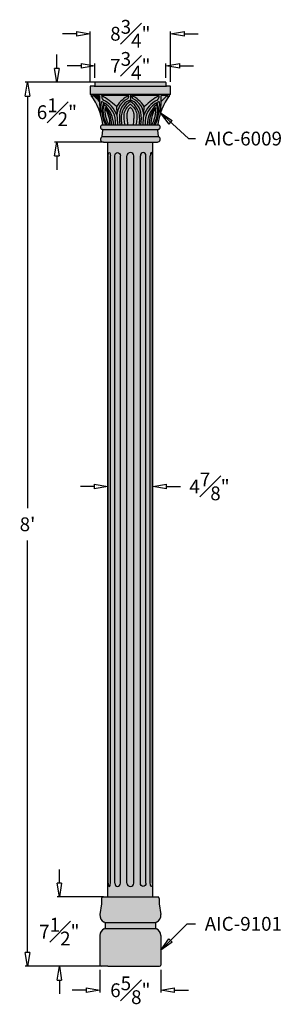
# Model space of a CAD drawing. Units: inches. Extents: x -12 to 141, y -4 to 103.
# Drawn here: x 112 to 141, y -4 to 103 of the extents above; entities that cross this region are included whole.
import ezdxf

# ---------------------------------------------------------------- set-up
doc = ezdxf.new("R2010")
doc.units = ezdxf.units.IN
doc.header["$MEASUREMENT"] = 0
doc.layers.add('_Main Draw', color=7, linetype='Continuous')
doc.layers.add('Dims-CallOuts', color=7, linetype='Continuous', lineweight=9)
doc.layers.add('Thick Drawing', color=253, linetype='Continuous', lineweight=30)
doc.styles.get("Standard").update_dxf_attribs({"font": 'arial.ttf', "height": 1.5})
doc.dimstyles.new('Bruce1', dxfattribs={"dimtxt": 1, "dimasz": 1.5, "dimexe": 0.25, "dimexo": 0.5, "dimgap": 1, "dimtad": 0, "dimtih": 1, "dimtoh": 1, "dimdec": 4, "dimzin": 0, "dimdsep": 46, "dimlunit": 4, "dimtxsty": 'Standard', "dimblk": 'CLOSEDBLANK', "dimcen": 0.09, "dimadec": 0, "dimazin": 0, "dimtfac": 1, "dimtdec": 4, "dimtofl": 0, "dimtmove": 0, "dimatfit": 3, "dimldrblk": 'CLOSEDBLANK', "dimfxl": 1, "dimfrac": 1, "dimtolj": 1, "dimtzin": 0, "dimarcsym": 0})

# ---------------------------------------------------------------- blocks, each defined once
blk = doc.blocks.new('_ClosedBlank')
at = {"color": 0, "linetype": 'ByBlock', "lineweight": -2}
for p, q in [((-1, 0.1666666666666667), (0, 0)), ((-1, 0.1666666666666667), (-1, -0.1666666666666667)), ((0, 0), (-1, -0.1666666666666667))]:
    blk.add_line(p, q, dxfattribs=at)
blk = doc.blocks.new('*D10')
at = {"layer": 'Dims-CallOuts', "color": 0, "lineweight": -2}
for p, q in [((119.3483829685659, 96), (112.4562331480861, 96)), ((112.706233148086, 94.5), (112.706233148086, 49.76585948158254)), ((112.706233148086, 1.500000000000002), (112.706233148086, 46.23414051841746)), ((120.0809357391672, 1.416374613080751e-16), (112.456233148086, 2.301524497767757e-15))]:
    blk.add_line(p, q, dxfattribs=at)
at = {"layer": 'Dims-CallOuts', "color": 0, "lineweight": -2, "xscale": 1.5, "yscale": 1.5, "zscale": 1.5}
for p, rotation in [((112.7062331480861, 96), 90), ((112.706233148086, 2.23070576711372e-15), 270)]:
    blk.add_blockref('_ClosedBlank', p, dxfattribs=dict(at, rotation=rotation))
at = {"layer": 'Dims-CallOuts', "color": 0, "insert": (112.706233148086, 48.00000000000002), "char_height": 1.5, "attachment_point": 5}
blk.add_mtext("\\A1;8'", dxfattribs=at)
blk = doc.blocks.new('*D11')
at = {"layer": 'Dims-CallOuts', "color": 0, "lineweight": -2}
for p, q in [((119.9559357391666, 52.10674285526085), (118.4559357391666, 52.10674285526085)), ((121.4559357391666, 49.01270282287649), (121.4559357391666, 52.35674285526085)), ((126.330935739168, 49.01270282287649), (126.330935739168, 52.35674285526085)), ((127.830935739168, 52.10674285526085), (129.330935739168, 52.10674285526085))]:
    blk.add_line(p, q, dxfattribs=at)
at = {"layer": 'Dims-CallOuts', "color": 0, "lineweight": -2, "xscale": 1.5, "yscale": 1.5, "zscale": 1.5}
blk.add_blockref('_ClosedBlank', (121.4559357391666, 52.10674285526085), dxfattribs=at)
at = {"layer": 'Dims-CallOuts', "color": 0, "lineweight": -2, "xscale": 1.5, "yscale": 1.5, "zscale": 1.5, "rotation": 180}
blk.add_blockref('_ClosedBlank', (126.330935739168, 52.10674285526085), dxfattribs=at)
at = {"layer": 'Dims-CallOuts', "color": 0, "insert": (132.5030025877355, 52.10674285526085), "char_height": 1.5, "attachment_point": 5}
blk.add_mtext('\\A1;4{\\H1.000000x;\\S7#8;}"', dxfattribs=at)
blk = doc.blocks.new('6009-Capital')
at = {"layer": 'Thick Drawing'}
for points in [[(3.935, -0.4375, -0.4142135623731089), (3.875, -0.3774999999999977), (3.875, -0.00999999999999801, 0.4142135623730369), (3.865, 0), (-3.865, 0, 0.4142135623730369), (-3.875, -0.00999999999999801), (-3.875, -0.3774999999999977, -0.4142135623731089), (-3.935, -0.4375)], [(-3.935, -0.4375), (-4.365, -0.4375, 0.4142135623730366), (-4.375, -0.447499999999998), (-4.375, -1.302500000000002, 0.4142135623730366), (-4.365, -1.3125), (4.365, -1.3125, 0.4142135623730366), (4.375, -1.302500000000002), (4.375, -0.447499999999998, 0.4142135623730366), (4.365, -0.4375), (3.935, -0.4375)], [(-1.45743150542165, -3.567579454728783, 0.00167019083684401), (-1.393662559436848, -4.625), (-1.148367474833841, -4.625, -0.07894594559027243), (-1.139104810673297, -3.260867563410012, -0.2747409381206579), (1.77635683940025e-15, -1.935345822651612), (0, -1.3125), (-4.25, -1.3125), (-4.25, -1.4375, -0.008657421901959454), (-4.117267942930968, -1.624112294125232), (-4.063451774260905, -1.4375), (-3.357544089079003, -1.4375, 0.0389736915843097), (-3.255195061219702, -3.405246301620816, -0.03900563437174687), (-3.160967394469212, -2.159042509849248, -0.4952579725757876), (-3.077095491355228, -2.113477281305764, -0.3200516678121385), (-1.608027049123811, -4.625), (-1.393662559436848, -4.625, -0.001670190836844106), (-1.457431505421697, -3.567579454728725, 0.1878438992902051), (-2.940415102568307, -1.92396391287813, -0.21716037187532), (-3.12407031087666, -1.4375), (-0.1639733322457371, -1.4375, -0.3002601276197276), (-0.3176225189227017, -1.805173926445514, 0.2831117288697986)], [(-4.063451774260905, -1.4375, -0.06320459005014117), (-3.357544089079004, -2.094187985243472, -0.01297145618578393), (-3.357544089079003, -1.4375)], [(-3.255195061219703, -3.405246301620818, -0.04492387666856826), (-3.007020209001074, -4.564990803169868, -0.3081521427920585), (-3.038019022302054, -4.625), (-2.684244318325879, -4.625, -0.2242959917254623), (-2.9168462798321, -2.192411171945837, 0.01782933004258583), (-3.077095491355229, -2.113477281305762, 0.4952579725757713), (-3.160967394469211, -2.159042509849248, 0.03900563437174692)], [(-3.124070310876653, -1.437500000000006, 0.2171603718753162), (-2.940415102568307, -1.92396391287813, -0.1878438992902184), (-1.457431505421642, -3.567579454728871, -0.001497011517844587), (-1.508583669969613, -2.619457535414241, -0.2363588907846188), (-1.559910607508991, -2.603586287007769, 0.06181573648739019)], [(-1.559910607508998, -2.603586287007762, 0.4725131750392453), (-1.467858378940189, -2.592604034642429, -0.1391942300908627), (-0.1639733322457371, -1.4375), (-3.12407031087666, -1.4375, -0.06181573648739017)], [(-0.3176225189227061, -1.805173926445517, 0.30026012761973), (-0.1639733322457383, -1.437500000000002, 0.1391942300908625), (-1.46785837894019, -2.592604034642429, -0.2124295776062483), (-1.508583669969644, -2.619457535414245, 0.001497011517844651), (-1.457431505421653, -3.567579454728914, -0.2831117288698154)], [(0, -1.935345822651612), (-1.77635683940025e-15, -1.3125), (4.25, -1.312499999999986), (4.25, -1.437499999999986, 0.00865742190195945), (4.117267942930969, -1.624112294125219), (4.063451774260905, -1.437499999999986), (3.357544089079004, -1.437499999999986, -0.03897369158430974), (3.255195061219707, -3.405246301620807, 0.03900563437174694), (3.160967394469214, -2.159042509849243, 0.4952579725757906), (3.077095491355228, -2.113477281305755, 0.3200516678121382), (1.60802704912382, -4.624999999999993), (1.393662559436885, -4.625, 0.001670190836844064), (1.457431505421695, -3.567579454728744, -0.1878438992902076), (2.940415102568313, -1.923963912878122, 0.2171603718753184), (3.124070310876659, -1.437499999999993), (0.1639733322457388, -1.4375, 0.3002601276197339), (0.3176225189227111, -1.805173926445519, -0.2831117288698713), (1.457431505421667, -3.567579454729326, -0.001670190836843145), (1.393662559436857, -4.625), (1.148367474833849, -4.625, 0.07894594559028088), (1.139104810673276, -3.260867563409867, 0.2747409381206348)], [(1.457431505421652, -3.567579454728913, 0.001497011517844651), (1.508583669969629, -2.619457535414243, -0.2124295776061832), (1.467858378940189, -2.59260403464243, 0.1391942300908627), (0.1639733322457397, -1.437499999999997, 0.3002601276197315), (0.317622518922704, -1.805173926445516, -0.2831117288698154)], [(3.124070310876661, -1.4375), (0.1639733322457371, -1.4375, -0.1391942300908622), (1.467858378940187, -2.592604034642424, 0.472513175039234), (1.559910607508993, -2.603586287007767, -0.06181573648739041)], [(1.559910607508991, -2.603586287007768, -0.236358890784467), (1.508583669969648, -2.619457535414246, -0.001497011517844428), (1.457431505421678, -3.567579454728775, -0.1878438992902098), (2.940415102568308, -1.923963912878129, 0.217160371875319), (3.12407031087666, -1.4375, 0.06181573648739044)], [(3.16096739446921, -2.159042509849241, 0.4952579725757622), (3.077095491355226, -2.113477281305764, 0.01782933004258521), (2.916846279832102, -2.192411171945835, -0.2242959917254624), (2.68424431832588, -4.625), (3.038019022302065, -4.625, -0.3081521427921335), (3.007020209001068, -4.564990803169861, -0.04492387666856867), (3.255195061219701, -3.4052463016208, 0.03900563437174658)], [(-2.684244318325878, -4.625), (-2.53823923419288, -4.625, -0.1957368600208273), (-2.916409241444429, -2.503112405241727, -0.2152479043600534), (-2.887153063040664, -2.463342172876083, -0.1446843878281348), (-2.864500510317854, -2.22136759679638, 0.005968983062454013), (-2.916846279832101, -2.192411171945835, 0.2242959917254624)], [(-2.53823923419288, -4.625), (-2.348401956747082, -4.625, -0.1445906450490833), (-2.755817290593177, -2.73221029927392, -0.2067327697522346), (-2.045593261925617, -4.625), (-1.835789276071053, -4.625, 0.2216183941837674), (-2.818772209592445, -2.470000527131206, 0.5683345720580543), (-2.916409241444429, -2.503112405241727, 0.1957368600208274)], [(-1.835789276071054, -4.625), (-1.608027049123811, -4.625, 0.2940111913598505), (-2.864500510317854, -2.22136759679638, 0.1446843878281349), (-2.887153063040665, -2.463342172876082, -0.3146006778389119), (-2.81877220959244, -2.470000527131209, -0.2216183941837668)], [(-2.711772373956994, -2.880765650457914, -0.06375650317714632), (-2.720378166480775, -2.769754394334115, 0.005063228863103139), (-2.755817290593181, -2.732210299273917, 0.1445906450490836), (-2.348401956747082, -4.625), (-2.227278484343777, -4.625, 0.1526079331613412)], [(-2.227278484343777, -4.625), (-2.045593261925617, -4.625, 0.2014586669855163), (-2.720378166480775, -2.769754394334117, 0.06375650317714554), (-2.711772373956994, -2.880765650457915, -0.1526079331613412)], [(1.608027049123811, -4.625), (1.835789276071054, -4.625, -0.2216183941837668), (2.81877220959244, -2.47000052713121, -0.3146006778389098), (2.887153063040664, -2.463342172876084, 0.1446843878281357), (2.864500510317854, -2.22136759679638, 0.2940111913598503)], [(2.916409241444432, -2.50311240524174, 0.5683345720581752), (2.818772209592439, -2.470000527131209, 0.2216183941837669), (1.835789276071054, -4.625), (2.045593261925617, -4.625, -0.2067327697522344), (2.755817290593177, -2.732210299273922, -0.144590645049083), (2.348401956747082, -4.625), (2.53823923419288, -4.625, 0.1957368600208259)], [(2.045593261925618, -4.625), (2.227278484343779, -4.625, -0.1526079331613404), (2.71177237395699, -2.880765650457922, 0.06375650317714922), (2.720378166480774, -2.769754394334118, 0.2014586669855161)], [(2.755817290593179, -2.732210299273929, 0.005063228863103054), (2.720378166480774, -2.769754394334127, -0.06375650317714227), (2.711772373956992, -2.880765650457919, 0.1526079331613407), (2.227278484343779, -4.625), (2.348401956747082, -4.625, 0.1445906450490825)], [(2.916846279832102, -2.192411171945835, 0.00596898306245403), (2.864500510317855, -2.22136759679638, -0.1446843878281351), (2.887153063040664, -2.463342172876083, -0.2152479043600519), (2.916409241444429, -2.503112405241727, -0.195736860020827), (2.538239234192882, -4.625), (2.68424431832588, -4.625, 0.2242959917254624)], [(3.036868444018644, -5.125, -0.06789467397415735), (3.05212913410924, -5.119504710337082, 0.8066248060037784), (3.053694628928308, -4.630834304571154, -0.07003407376344048), (3.038019022302062, -4.625), (-3.038019022302054, -4.625, -0.07003407376348908), (-3.05369462892831, -4.63083430457116, 0.8066248060037524), (-3.05212913410924, -5.119504710337083, -0.06789467397414914), (-3.036868444018646, -5.125)], [(-3.036868444018647, -5.125, -0.3018784765443219), (-3.004847380800767, -5.183168569609208), (-3.061979540576531, -5.868754486918377, -0.1218700548709917), (-3.071200976165096, -5.896060186617532), (3.071200976165095, -5.896060186617532, -0.1218700548709789), (3.06197954057653, -5.868754486918377), (3.004847380800767, -5.183168569609208, -0.3018784765443172), (3.036868444018644, -5.125)], [(-3.071200976165098, -5.896060186617532, -0.1218700548709706), (-3.092090844019483, -5.915915904469085, 0.7697606479228132), (-2.9375, -6.5), (2.9375, -6.5, 0.7697606479228077), (3.092090844019482, -5.915915904469086, -0.1218700548709761), (3.071200976165096, -5.896060186617532)]]:
    blk.add_hatch(color=256, dxfattribs=at).paths.add_polyline_path(points)
h = blk.add_hatch(color=256, dxfattribs=at)
h.paths.add_polyline_path([(-3.255195061219704, -3.405246301620804, -0.02598909672677421), (-3.357544089079005, -2.094187985243472, 0.06320459005014113), (-4.063451774260905, -1.4375), (-4.117267942930968, -1.624112294125235, -0.07522582233233766)])
h.paths.add_polyline_path([(-3.357544089079006, -2.094187985243471, -0.0129714561857839), (-3.357544089079003, -1.4375), (-4.063451774260905, -1.4375, -0.06320459005014102)], flags=17)
h = blk.add_hatch(color=256, dxfattribs=at)
edge = h.paths.add_edge_path()
edge.add_arc((3.149171246082222, -3.97208326774355), 4.346853956257712, 170.5831441477833, 188.63877391078)
edge.add_line((-1.14836747483384, -4.625), (-0.9232280712111907, -4.625))
edge.add_spline(control_points=[(-0.9232280712111915, -4.625), (-0.9395955781412031, -4.526491499164273), (-0.9793653047878106, -4.287135794758193), (-0.9972839396128457, -4.045102155835501), (-1.00782803595334, -3.902679140278778)], knot_values=[0, 0, 0, 0, 0.2994409929538079, 0.7275809619317315, 0.7275809619317315, 0.7275809619317315, 0.7275809619317315], degree=3, periodic=0)
edge.add_arc((1.117741170548133, -3.890620625287816), 2.125603410660391, 122.75997580840331, 180.3250398068712, ccw=False)
edge.add_arc((1.77635683940025e-15, -2.15356215598014), 0.0600000000000003, 57.24002419159791, 122.75997580840519, ccw=False)
edge.add_arc((-1.117741170548133, -3.890620625287816), 2.125603410660391, -0.32503980687158673, 57.24002419159672, ccw=False)
edge.add_spline(control_points=[(1.00782803595334, -3.902679140278778), (0.9972839396128457, -4.045102155835501), (0.9793653047878106, -4.287135794758193), (0.9395955781412031, -4.526491499164273), (0.9232280712111915, -4.625)], knot_values=[0, 0, 0, 0, 0.4281399689779236, 0.7275809619317315, 0.7275809619317315, 0.7275809619317315, 0.7275809619317315], degree=3, periodic=0)
edge.add_line((0.9232280712111915, -4.625), (1.148367474833842, -4.625))
edge.add_arc((-3.149171246082228, -3.972083267743557), 4.346853956257717, 351.3612260892201, 369.4168558522171)
edge.add_arc((-0.545559838419905, -3.556393292371702), 1.710388972246564, 9.949654245366455, 71.39945734332902)
edge.add_arc((0.545559838419905, -3.556393292371702), 1.710388972246565, 108.6005426566709, 170.0503457546344)
h = blk.add_hatch(color=256, dxfattribs=at)
edge = h.paths.add_edge_path()
edge.add_spline(control_points=[(-1.00782803595334, -3.902679140278778), (-0.9972839396128466, -4.045102155835501), (-0.9793653047878133, -4.2871357947582), (-0.9395955781412013, -4.526491499164266), (-0.9232280712111915, -4.625)], knot_values=[0, 0, 0, 0, 0.4281399689779312, 0.7275809619317356, 0.7275809619317356, 0.7275809619317356, 0.7275809619317356], degree=3, periodic=0)
edge.add_line((-0.9232280712111915, -4.625), (-0.6106723660855558, -4.624999999999999))
edge.add_spline(control_points=[(-0.6106723660855558, -4.625), (-0.6427044894123277, -4.435522199970485), (-0.7101735996742669, -4.036426003568906), (-0.7460892962045964, -3.42063925028058), (-0.5011618520764625, -2.823621516249197), (-0.1947342002426478, -2.554429732070211), (-0.03880093334143631, -2.422226504997113)], knot_values=[0.05027388289564527, 0.05027388289564527, 0.05027388289564527, 0.05027388289564527, 0.6278142848658086, 1.266744507204299, 1.8740219507475, 2.480743291085948, 2.480743291085948, 2.480743291085948, 2.480743291085948], degree=3, periodic=0)
edge.add_arc((-6.938893903907228e-18, -2.467992076902576), 0.05999999999999999, 42.85256971127092, 137.1474302887291, ccw=False)
edge.add_spline(control_points=[(0.03880093334143631, -2.422226504997113), (0.1947342002426478, -2.554429732070211), (0.5011618520764642, -2.823621516249197), (0.7460892962045946, -3.42063925028058), (0.7101735996742669, -4.036426003568906), (0.6427044894123277, -4.435522199970485), (0.6106723660855558, -4.625)], knot_values=[0.05027388289564513, 0.05027388289564513, 0.05027388289564513, 0.05027388289564513, 0.6569952232340931, 1.264272666777294, 1.903202889115785, 2.480743291085948, 2.480743291085948, 2.480743291085948, 2.480743291085948], degree=3, periodic=0)
edge.add_line((0.6106723660855558, -4.625), (0.9232280712111917, -4.625))
edge.add_spline(control_points=[(0.9232280712111915, -4.625), (0.9395955781412049, -4.526491499164266), (0.9793653047878124, -4.2871357947582), (0.9972839396128474, -4.045102155835501), (1.00782803595334, -3.902679140278778)], knot_values=[0, 0, 0, 0, 0.2994409929538044, 0.7275809619317356, 0.7275809619317356, 0.7275809619317356, 0.7275809619317356], degree=3, periodic=0)
edge.add_arc((-1.117741170548132, -3.890620625287817), 2.12560341066039, 359.6749601931289, 417.2400241915965)
edge.add_arc((-3.437245655950086e-16, -2.15356215598014), 0.06, 57.24002419158796, 122.7599758084034)
edge.add_arc((1.117741170548133, -3.890620625287817), 2.125603410660391, 122.7599758084033, 180.3250398068711)
h = blk.add_hatch(color=256, dxfattribs=at)
h.paths.add_polyline_path([(3.357544089079, -2.094187985243475, -0.06320459005014142), (4.063451774260903, -1.4375), (3.357544089079003, -1.4375, -0.01297145618578395)], flags=17)
h.paths.add_polyline_path([(4.117267942930968, -1.624112294125227), (4.063451774260905, -1.4375, 0.06320459005014142), (3.357544089079001, -2.094187985243475, -0.02598909672677381), (3.255195061219706, -3.405246301620791, -0.07522582233233743)])
h = blk.add_hatch(color=256, dxfattribs=at)
edge = h.paths.add_edge_path()
edge.add_spline(control_points=[(-0.03880093334143631, -2.422226504997113), (-0.1947342002426478, -2.554429732070211), (-0.5011618520764625, -2.823621516249197), (-0.7460892962045964, -3.42063925028058), (-0.7101735996742669, -4.036426003568906), (-0.6427044894123277, -4.435522199970485), (-0.6106723660855558, -4.625)], knot_values=[0.05027388289564513, 0.05027388289564513, 0.05027388289564513, 0.05027388289564513, 0.6569952232340931, 1.264272666777294, 1.903202889115784, 2.480743291085948, 2.480743291085948, 2.480743291085948, 2.480743291085948], degree=3, periodic=0)
edge.add_line((-0.6106723660855559, -4.625), (-0.3081007820453419, -4.624999999999999))
edge.add_spline(control_points=[(-0.3081007820453419, -4.625), (-0.3190507380431722, -4.451016811943312), (-0.3387252550194333, -4.138409602591615), (-0.392859949403018, -3.660126845685383), (-0.3522578172134061, -3.221576494248538), (-0.206565191786872, -2.90923162678174), (-0.07798315253332078, -2.795531934727812), (-0.05113493475624509, -2.764945810855593), (-0.04584343820184422, -2.758679025276706)], knot_values=[0.07445006700031698, 0.07445006700031698, 0.07445006700031698, 0.07445006700031698, 0.5975144067625984, 1.014274686786004, 1.51600626669817, 1.906051994445801, 2.00368965106076, 2.02832062318437, 2.02832062318437, 2.02832062318437, 2.02832062318437], degree=3, periodic=0)
edge.add_arc((1.660514657420173e-15, -2.797387928307323), 0.06, 25.463473676183412, 154.5365263237945, ccw=False)
edge.add_spline(control_points=[(0.04584343820184422, -2.758679025276706), (0.05113493475624686, -2.764945810855593), (0.07798315253332078, -2.795531934727812), (0.206565191786872, -2.90923162678174), (0.3522578172134061, -3.221576494248538), (0.392859949403018, -3.660126845685383), (0.3387252550194333, -4.138409602591615), (0.3190507380431722, -4.451016811943312), (0.3081007820453436, -4.625)], knot_values=[0.07445006700031793, 0.07445006700031793, 0.07445006700031793, 0.07445006700031793, 0.09908103912392767, 0.1967186957388861, 0.5867644234865176, 1.088496003398683, 1.505256283422089, 2.02832062318437, 2.02832062318437, 2.02832062318437, 2.02832062318437], degree=3, periodic=0)
edge.add_line((0.3081007820453436, -4.625), (0.610672366085556, -4.625))
edge.add_spline(control_points=[(0.6106723660855558, -4.625), (0.6427044894123277, -4.435522199970485), (0.7101735996742669, -4.036426003568906), (0.7460892962045946, -3.42063925028058), (0.5011618520764642, -2.823621516249197), (0.1947342002426478, -2.554429732070211), (0.03880093334143631, -2.422226504997113)], knot_values=[0.05027388289564527, 0.05027388289564527, 0.05027388289564527, 0.05027388289564527, 0.6278142848658084, 1.266744507204299, 1.8740219507475, 2.480743291085948, 2.480743291085948, 2.480743291085948, 2.480743291085948], degree=3, periodic=0)
edge.add_arc((0, -2.467992076902568), 0.05999999999999999, 49.70807979332162, 130.2919202066784)
h = blk.add_hatch(color=256, dxfattribs=at)
edge = h.paths.add_edge_path()
edge.add_spline(control_points=[(-0.04584343820184422, -2.758679025276706), (-0.05113493475624509, -2.764945810855593), (-0.07798315253332078, -2.795531934727812), (-0.206565191786872, -2.90923162678174), (-0.3522578172134061, -3.221576494248538), (-0.392859949403018, -3.660126845685383), (-0.3387252550194333, -4.138409602591615), (-0.3190507380431722, -4.451016811943312), (-0.3081007820453419, -4.625)], knot_values=[0.07445006700031706, 0.07445006700031706, 0.07445006700031706, 0.07445006700031706, 0.09908103912392767, 0.1967186957388861, 0.5867644234865176, 1.088496003398683, 1.505256283422089, 2.02832062318437, 2.02832062318437, 2.02832062318437, 2.02832062318437], degree=3, periodic=0)
edge.add_line((-0.3081007820453419, -4.625), (0.3081007820453437, -4.625))
edge.add_spline(control_points=[(0.3081007820453436, -4.625), (0.3190507380431722, -4.451016811943312), (0.3387252550194333, -4.138409602591615), (0.392859949403018, -3.660126845685383), (0.3522578172134061, -3.221576494248538), (0.206565191786872, -2.90923162678174), (0.07798315253332078, -2.795531934727812), (0.05113493475624686, -2.764945810855593), (0.04584343820184422, -2.758679025276706)], knot_values=[0.07445006700031787, 0.07445006700031787, 0.07445006700031787, 0.07445006700031787, 0.5975144067625993, 1.014274686786005, 1.516006266698171, 1.906051994445802, 2.00368965106076, 2.02832062318437, 2.02832062318437, 2.02832062318437, 2.02832062318437], degree=3, periodic=0)
edge.add_arc((0, -2.797387928307323), 0.06, 40.1768016912132, 139.8231983087868)
at = {"layer": '_Main Draw'}
for p, q in [((3.865, 0), (-3.865, 0)), ((-4.375, -0.447499999999998), (-4.375, -1.302500000000002)), ((-3.935, -0.4375), (-4.365, -0.4375)), ((-3.935, -0.4375), (3.935, -0.4375)), ((-3.875, -0.00999999999999801), (-3.875, -0.3774999999999977)), ((3.875, -0.00999999999999801), (3.875, -0.3774999999999977)), ((4.365, -0.4375), (3.935, -0.4375)), ((4.375, -1.302500000000002), (4.375, -0.447499999999998)), ((4.365, -1.3125), (-4.365, -1.3125)), ((-4.25, -1.3125), (-4.25, -1.4375)), ((-4.117267942930968, -1.624112294125233), (-4.063451774260905, -1.4375)), ((-3.357544089079003, -1.4375), (-4.063451774260905, -1.4375)), ((-0.1639733322457371, -1.4375), (-3.12407031087666, -1.4375)), ((3.124070310876661, -1.4375), (0.1639733322457371, -1.4375)), ((4.063451774260903, -1.4375), (3.357544089079003, -1.4375)), ((4.117267942930969, -1.624112294125233), (4.063451774260905, -1.4375)), ((4.25, -1.4375), (4.25, -1.3125)), ((-3.061979540576531, -5.868754486918377), (-3.004847380800767, -5.183168569609208)), ((-3.038019022302061, -4.625), (3.038019022302059, -4.625)), ((-3.036868444018647, -5.125), (3.036868444018646, -5.125)), ((3.06197954057653, -5.868754486918377), (3.004847380800767, -5.183168569609208)), ((-3.071200976165096, -5.896060186617532), (3.071200976165095, -5.896060186617532)), ((-2.9375, -6.5), (2.9375, -6.5))]:
    blk.add_line(p, q, dxfattribs=at)
for centre, radius, start, end in [((-3.865, -0.00999999999999801), 0.01, 90, 180), ((3.865, -0.00999999999999801), 0.01, 0, 90), ((-4.365, -0.447499999999998), 0.01, 90, 180), ((-3.935, -0.3774999999999977), 0.06, 269.9999999999999, 0), ((3.935, -0.3774999999999977), 0.06, 180, 270.0000000000001), ((4.365, -0.447499999999998), 0.01, 0, 90), ((-4.365, -1.302500000000002), 0.01, 180, 270), ((-9.572025269385502, -5.363416772308042), 6.61337852168371, 6.934171802809372, 36.41521113844158), ((-6.297591030026461, -4.546843403984198), 3.828758887427196, 39.83564838354842, 54.3018306188182), ((9.296730851007956, -1.76584399262174), 12.65853403980112, 178.5136639720685, 187.4412577753536), ((-3.101672323898534, -2.168212820968201), 0.06, 65.8194186122757, 171.2085411242178), ((-2.498624465737784, -1.479274527407256), 0.6268393863994048, 176.178798864188, 225.1873538791881), ((-7.03994651886276, -8.322266814042791), 7.920486131546251, 46.22078812888321, 60.36990755373112), ((-4.103417377848292, -4.399218628388532), 2.505583788353212, 354.8299908088123, 65.8194186122757), ((-4.309212792011447, -4.649820785478191), 3.050229959285999, 20.78158396809884, 63.33633947223388), ((1.218514476604867, -4.311523338638622), 3.189244846771734, 115.6888914490487, 147.3861940937742), ((0.544014489522727, -3.612204397089776), 2.001943419819754, 115.4929655963522, 178.7227248186412), ((0.545559838419905, -3.556393292371702), 1.710388972246565, 108.600542656671, 170.0503457546325), ((1.117741170548133, -3.890620625287816), 2.12560341066039, 122.7599758084034, 180.3250398068714), ((-0.5193279668122806, -1.504940582566881), 0.3616975925892802, 303.8943463941682, 10.74601548714109), ((0, -2.15356215598014), 0.06, 57.24002419159633, 122.7599758084036), ((-0.545559838419905, -3.556393292371702), 1.710388972246565, 9.94965424536749, 71.399457343329), ((-1.117741170548133, -3.890620625287816), 2.12560341066039, 359.6749601931286, 57.2400241915965), ((0.5193279668122806, -1.504940582566881), 0.3616975925892802, 169.2539845128589, 236.1056536058319), ((-1.218514476604867, -4.311523338638622), 3.189244846771734, 32.6138059062258, 64.31110855095135), ((-0.5440144895227279, -3.612204397089776), 2.001943419819754, 1.277275181358384, 64.50703440364781), ((4.309212792011447, -4.649820785478191), 3.050229959285999, 116.6636605277661, 159.2184160319012), ((7.039946518862759, -8.322266814042791), 7.920486131546251, 119.6300924462688, 133.7792118711168), ((4.103417377848292, -4.399218628388532), 2.505583788353212, 114.1805813877243, 185.1700091911877), ((2.498624465737784, -1.479274527407256), 0.6268393863994048, 314.8126461208115, 3.821201135811567), ((9.572025269385497, -5.363416772308042), 6.61337852168371, 143.5847888615584, 173.0658281971907), ((3.101672323898534, -2.168212820968201), 0.06, 8.791458875782642, 114.1805813877244), ((-9.296730851007956, -1.76584399262174), 12.65853403980112, 352.558742224646, 1.486336027931517), ((6.29759103002646, -4.546843403984198), 3.828758887427196, 125.6981693811818, 140.164351616452), ((4.365, -1.302500000000002), 0.01, 270, 0), ((4.767098436091052, -3.385161806749593), 8.02231863889291, 171.2085411242178, 180.143444563064), ((-0.2255901601103236, -3.162490685531345), 2.860754055248059, 160.1632881336947, 210.7459344655775), ((-0.1210293780626408, -3.099553488882208), 2.858302039122985, 167.9555942231759, 212.2550972967264), ((-2.857730071256253, -2.515632588388435), 0.06, 49.51132805235034, 167.9555942231759), ((-2.466471659623437, -2.380676838936608), 0.4287264869545765, 158.0713607886875, 191.1171695897126), ((-4.638863791438087, -4.60190733642326), 2.803169636288749, 359.5279889202524, 49.51132805235084), ((0.6521401707820118, -2.988903330553612), 3.417611061962784, 175.6925201362966, 208.602178360387), ((-4.591812698968443, -4.500765762832849), 2.549248431844019, 357.2066598402765, 43.92814012863219), ((-2.282550837882636, -2.791652427554325), 0.4383746041073733, 177.1367245082224, 191.7288882340213), ((-5.260357668861, -4.52808895933034), 3.034627009923186, 358.1699438398805, 32.87732352121868), ((-1.518397732008629, -2.560265608715625), 0.06, 226.2207881288838, 327.3861940937747), ((156.8524132207714, 5.448842285729931), 158.5663987048743, 182.9166282529188, 183.6424969518509), ((1.77635683940025e-15, -2.797387928307323), 0.06, 40.17680169121474, 139.8231983087857), ((0, -2.467992076902576), 0.06, 49.70807979332398, 130.291920206676), ((-156.8524132207714, 5.448842285729931), 158.5663987048743, 356.3575030481487, 357.0833717470812), ((1.51839773200863, -2.560265608715625), 0.06, 212.6138059062263, 313.7792118711161), ((4.638863791438087, -4.60190733642326), 2.803169636288749, 130.4886719476492, 180.4720110797471), ((4.591812698968443, -4.500765762832849), 2.549248431844019, 136.0718598713678, 182.7933401597235), ((5.260357668861001, -4.52808895933034), 3.034627009923186, 147.1226764787813, 181.8300561601195), ((-0.6521401707820118, -2.988903330553612), 3.417611061962784, 331.397821639613, 4.307479863703365), ((0.1210293780626408, -3.099553488882208), 2.858302039122985, 327.7449027032737, 12.04440577682363), ((0.2255901601103254, -3.162490685531345), 2.860754055248059, 329.2540655344225, 19.83671186630532), ((2.282550837882635, -2.791652427554325), 0.4383746041073733, 348.2711117659786, 2.863275491777578), ((2.857730071256253, -2.515632588388435), 0.06, 12.04440577682363, 130.4886719476492), ((2.466471659623437, -2.380676838936608), 0.4287264869545765, 348.8828304102874, 21.92863921131254), ((-4.767098436091052, -3.385161806749593), 8.02231863889291, 359.856555436936, 8.791458875782231), ((3.149171246082222, -3.97208326774355), 4.346853956257711, 170.5831441477828, 188.6387739107799), ((-3.149171246082223, -3.97208326774355), 4.346853956257711, 351.3612260892201, 9.41685585221721), ((-3, -4.875), 0.25, 102.4025336374382, 257.9645683522755), ((-3.066581339871104, -4.572234537668237), 0.06, 282.4025336374383, 6.934171802809781), ((-3.06464012629546, -5.178185840817982), 0.06, 355.236358309274, 77.96456835227536), ((3.064640126295458, -5.178185840817982), 0.06, 102.0354316477248, 184.763641690726), ((3.066581339871103, -4.57223453766823), 0.06, 173.0658281971907, 257.5974663625618), ((3, -4.875), 0.25, 282.0354316477241, 77.5974663625622), ((-2.9375, -6.1875), 0.3125, 119.6493568717271, 270), ((-3.121772286071224, -5.86377175812715), 0.06, 299.6493568717272, 355.236358309274), ((2.9375, -6.1875), 0.3125, 270, 60.35064312827289), ((3.121772286071224, -5.86377175812715), 0.06, 184.763641690726, 240.3506431282729)]:
    blk.add_arc(centre, radius, start, end, dxfattribs=at)
for points, knots in [([(-0.03880093334143631, -2.422226504997113), (-0.1947342002426478, -2.554429732070211), (-0.5011618520764625, -2.823621516249197), (-0.7460892962045964, -3.42063925028058), (-0.7101735996742669, -4.036426003568906), (-0.6427044894123277, -4.435522199970485), (-0.6106723660855558, -4.625)], [0.05027388289564513, 0.05027388289564513, 0.05027388289564513, 0.05027388289564513, 0.6569952232340931, 1.264272666777294, 1.903202889115784, 2.480743291085948, 2.480743291085948, 2.480743291085948, 2.480743291085948]), ([(-0.04584343820184422, -2.758679025276706), (-0.05113493475624509, -2.764945810855593), (-0.07798315253332078, -2.795531934727812), (-0.206565191786872, -2.90923162678174), (-0.3522578172134061, -3.221576494248538), (-0.392859949403018, -3.660126845685383), (-0.3387252550194333, -4.138409602591615), (-0.3190507380431722, -4.451016811943312), (-0.3081007820453419, -4.625)], [0.07445006700031706, 0.07445006700031706, 0.07445006700031706, 0.07445006700031706, 0.09908103912392767, 0.1967186957388861, 0.5867644234865176, 1.088496003398683, 1.505256283422089, 2.02832062318437, 2.02832062318437, 2.02832062318437, 2.02832062318437]), ([(0.03880093334143631, -2.422226504997113), (0.1947342002426478, -2.554429732070211), (0.5011618520764642, -2.823621516249197), (0.7460892962045946, -3.42063925028058), (0.7101735996742669, -4.036426003568906), (0.6427044894123277, -4.435522199970485), (0.6106723660855558, -4.625)], [0.05027388289564513, 0.05027388289564513, 0.05027388289564513, 0.05027388289564513, 0.6569952232340931, 1.264272666777294, 1.903202889115785, 2.480743291085948, 2.480743291085948, 2.480743291085948, 2.480743291085948]), ([(0.04584343820184422, -2.758679025276706), (0.05113493475624686, -2.764945810855593), (0.07798315253332078, -2.795531934727812), (0.206565191786872, -2.90923162678174), (0.3522578172134061, -3.221576494248538), (0.392859949403018, -3.660126845685383), (0.3387252550194333, -4.138409602591615), (0.3190507380431722, -4.451016811943312), (0.3081007820453436, -4.625)], [0.07445006700031793, 0.07445006700031793, 0.07445006700031793, 0.07445006700031793, 0.09908103912392767, 0.1967186957388861, 0.5867644234865176, 1.088496003398683, 1.505256283422089, 2.02832062318437, 2.02832062318437, 2.02832062318437, 2.02832062318437])]:
    blk.add_open_spline(points, degree=3, knots=knots, dxfattribs=at)
for points in [[(-1.00782803595334, -3.902679140278778), (-0.9686294734428671, -4.329020911318793), (-0.9232280712111915, -4.625)], [(1.00782803595334, -3.902679140278778), (0.9686294734428671, -4.329020911318793), (0.9232280712111915, -4.625)]]:
    blk.add_spline(points, degree=3, dxfattribs=at)
at = {"layer": 'Thick Drawing'}
blk.add_line((0, -1.3125), (1.77635683940025e-15, -1.935345822651612), dxfattribs=at)
blk = doc.blocks.new('*D13')
at = {"layer": 'Dims-CallOuts', "color": 0, "lineweight": -2}
for p, q in [((120.5809357391672, -0.375), (120.5809357391672, -2.856148048933051)), ((127.2059357391672, -0.375), (127.2059357391672, -2.856148048933051)), ((119.0809357391672, -2.606148048933051), (117.5809357391672, -2.606148048933051)), ((128.7059357391672, -2.606148048933051), (130.2059357391672, -2.606148048933051))]:
    blk.add_line(p, q, dxfattribs=at)
at = {"layer": 'Dims-CallOuts', "color": 0, "lineweight": -2, "xscale": 1.5, "yscale": 1.5, "zscale": 1.5}
blk.add_blockref('_ClosedBlank', (120.5809357391672, -2.606148048933051), dxfattribs=at)
at = {"layer": 'Dims-CallOuts', "color": 0, "lineweight": -2, "xscale": 1.5, "yscale": 1.5, "zscale": 1.5, "rotation": 180}
blk.add_blockref('_ClosedBlank', (127.2059357391672, -2.606148048933051), dxfattribs=at)
at = {"layer": 'Dims-CallOuts', "color": 0, "insert": (123.8934357391672, -2.606148048933051), "char_height": 1.5, "attachment_point": 5}
blk.add_mtext('\\A1;6{\\H1.000000x;\\S5#8;}"', dxfattribs=at)
blk = doc.blocks.new('*D14')
at = {"layer": 'Dims-CallOuts', "color": 0, "lineweight": -2}
for p, q in [((116.1709726591384, 9.025405645753018), (116.1709726591384, 10.52540564575302)), ((120.9559357391666, 7.525405645753018), (115.9209726591384, 7.525405645753019)), ((120.742014333941, 1.416384724411994e-16), (115.9209726591384, 1.50732842923e-15)), ((116.1709726591384, -1.499999999999998), (116.1709726591384, -2.999999999999999))]:
    blk.add_line(p, q, dxfattribs=at)
at = {"layer": 'Dims-CallOuts', "color": 0, "lineweight": -2, "xscale": 1.5, "yscale": 1.5, "zscale": 1.5}
for p, rotation in [((116.1709726591384, 7.525405645753019), 270), ((116.1709726591384, 1.436509193009401e-15), 90)]:
    blk.add_blockref('_ClosedBlank', p, dxfattribs=dict(at, rotation=rotation))
at = {"layer": 'Dims-CallOuts', "color": 0, "insert": (116.1709726591384, 3.762702822876529), "char_height": 1.5, "attachment_point": 5}
blk.add_mtext('\\A1;7{\\H1.000000x;\\S1#2;}"', dxfattribs=at)
blk = doc.blocks.new('*D15')
at = {"layer": 'Dims-CallOuts', "color": 0, "lineweight": -2}
for p, q in [((115.902308058326, 97.5), (115.902308058326, 99)), ((120.9559357391666, 96), (115.652308058326, 96)), ((120.9559357391666, 89.5), (115.652308058326, 89.5)), ((115.902308058326, 88), (115.902308058326, 86.5))]:
    blk.add_line(p, q, dxfattribs=at)
at = {"layer": 'Dims-CallOuts', "color": 0, "lineweight": -2, "xscale": 1.5, "yscale": 1.5, "zscale": 1.5}
for p, rotation in [((115.902308058326, 96), 270), ((115.902308058326, 89.5), 90)]:
    blk.add_blockref('_ClosedBlank', p, dxfattribs=dict(at, rotation=rotation))
at = {"layer": 'Dims-CallOuts', "color": 0, "insert": (115.902308058326, 92.75000000000003), "char_height": 1.5, "attachment_point": 5}
blk.add_mtext('\\A1;6{\\H1.000000x;\\S1#2;}"', dxfattribs=at)
blk = doc.blocks.new('*D16')
at = {"layer": 'Dims-CallOuts', "color": 0, "lineweight": -2}
for p, q in [((118.5284357391672, 97.78770173509844), (117.0284357391672, 97.78770173509844)), ((120.0284357391672, 96.49000000000001), (120.0284357391672, 98.03770173509844)), ((127.7584357391672, 96.49000000000001), (127.7584357391672, 98.03770173509844)), ((129.2584357391672, 97.78770173509844), (130.7584357391672, 97.78770173509844))]:
    blk.add_line(p, q, dxfattribs=at)
at = {"layer": 'Dims-CallOuts', "color": 0, "lineweight": -2, "xscale": 1.5, "yscale": 1.5, "zscale": 1.5}
blk.add_blockref('_ClosedBlank', (120.0284357391672, 97.78770173509844), dxfattribs=at)
at = {"layer": 'Dims-CallOuts', "color": 0, "lineweight": -2, "xscale": 1.5, "yscale": 1.5, "zscale": 1.5, "rotation": 180}
blk.add_blockref('_ClosedBlank', (127.7584357391672, 97.78770173509844), dxfattribs=at)
at = {"layer": 'Dims-CallOuts', "color": 0, "insert": (123.8934357391672, 97.78770173509844), "char_height": 1.5, "attachment_point": 5}
blk.add_mtext('\\A1;7{\\H1.000000x;\\S3#4;}"', dxfattribs=at)
blk = doc.blocks.new('*D17')
at = {"layer": 'Dims-CallOuts', "color": 0, "lineweight": -2}
for p, q in [((118.0184357391672, 101.2714914587841), (116.5184357391672, 101.2714914587841)), ((119.5184357391672, 96.05250000000001), (119.5184357391672, 101.5214914587841)), ((128.2684357391672, 96.05250000000001), (128.2684357391672, 101.5214914587841)), ((129.7684357391672, 101.2714914587841), (131.2684357391672, 101.2714914587841))]:
    blk.add_line(p, q, dxfattribs=at)
at = {"layer": 'Dims-CallOuts', "color": 0, "lineweight": -2, "xscale": 1.5, "yscale": 1.5, "zscale": 1.5}
blk.add_blockref('_ClosedBlank', (119.5184357391672, 101.2714914587841), dxfattribs=at)
at = {"layer": 'Dims-CallOuts', "color": 0, "lineweight": -2, "xscale": 1.5, "yscale": 1.5, "zscale": 1.5, "rotation": 180}
blk.add_blockref('_ClosedBlank', (128.2684357391672, 101.2714914587841), dxfattribs=at)
at = {"layer": 'Dims-CallOuts', "color": 0, "insert": (123.8934357391672, 101.2714914587841), "char_height": 1.5, "attachment_point": 5}
blk.add_mtext('\\A1;8{\\H1.000000x;\\S3#4;}"', dxfattribs=at)

msp = doc.modelspace()

# ---------------------------------------------------------------- hatches: boundary and pattern name
at = {"layer": 'Thick Drawing'}
for points in [[(121.4559357391666, 7.525405645752969), (126.330935739168, 7.525405645752969), (126.330935739168, 89.5), (121.4559357391666, 89.50000000000001)], [(127.0184357391672, 6.778616336840499), (127.0184357391672, 7.374999999999998, 0.1627985099361277), (126.9681308611048, 7.525405645752897), (120.8187406172298, 7.525405645753033, 0.1627985099363037), (120.7684357391672, 7.374999999999997), (120.7684357391672, 6.7786163368405), (120.5896200454327, 5.61380264593982, 0.3531503295345702), (121.0630785963101, 4.799462669788104, -0.3108678928628347), (121.1434357391672, 4.682706448086122), (121.1434357391672, 4.167774499075545, -0.3108678928628354), (121.0630785963101, 4.051018277373563, 0.3108678928628357), (120.5809357391672, 3.350480947161669), (120.5809357391672, 0.125, 0.4142135623730951), (120.7059357391672, 0), (121.4559357391672, 0), (126.3309357391672, 0), (127.0809357391672, 0, 0.4142135623730951), (127.2059357391672, 0.125), (127.2059357391672, 3.350480947161669, 0.3108678928628357), (126.7237928820244, 4.051018277373563, -0.3108678928628354), (126.6434357391672, 4.167774499075545), (126.6434357391672, 4.682706448086122, -0.3108678928628352), (126.7237928820244, 4.799462669788104, 0.3531503295345697), (127.1972514329017, 5.613802645939819)]]:
    msp.add_hatch(color=256, dxfattribs=at).paths.add_polyline_path(points)

# ---------------------------------------------------------------- linework, layer by layer
at = {"layer": '_Main Draw'}
for p, q in [((121.4559357391666, 7.525405645752969), (121.4559357391666, 89.50000000000001)), ((126.330935739168, 7.525405645752969), (126.330935739168, 89.50000000000001)), ((121.4894879160343, 9.024349470912583), (121.4894879160343, 88.00105617484039)), ((121.7205979098661, 9.024349470912583), (121.7205979098661, 88.00105617484039)), ((122.2004771591611, 9.024349470912583), (122.2004771591611, 88.00105617484039)), ((122.8055309781525, 9.024349470912583), (122.8055309781525, 88.00105617484039)), ((123.5194919140077, 9.024349470912583), (123.5194919140077, 88.00105617484039)), ((124.2673795643269, 9.024349470912583), (124.2673795643269, 88.00105617484039)), ((124.981340500182, 9.024349470912583), (124.981340500182, 88.00105617484039)), ((125.5863943191734, 9.024349470912583), (125.5863943191734, 88.00105617484039)), ((126.0662735684685, 9.024349470912583), (126.0662735684685, 88.00105617484039)), ((126.2973835623003, 9.024349470912583), (126.2973835623003, 88.00105617484039)), ((120.8187406172298, 7.525405645753033), (126.9681308611048, 7.525405645752897)), ((121.4559357391666, 7.525405645752969), (126.330935739168, 7.525405645752969)), ((120.7684357391672, 6.778616336840502), (120.5896200454327, 5.61380264593982)), ((120.7684357391672, 7.374999999999997), (120.7684357391672, 6.7786163368405)), ((127.0184357391672, 7.374999999999997), (127.0184357391672, 6.7786163368405)), ((127.0184357391672, 6.778616336840502), (127.1972514329017, 5.61380264593982)), ((121.1214050480482, 4.753574786775353), (126.6434357391672, 4.753574786775353)), ((121.1434357391672, 4.682706448086122), (121.1434357391672, 4.167774499075545)), ((126.6434357391672, 4.682706448086122), (126.6434357391672, 4.167774499075545)), ((120.5809357391672, 3.350480947161669), (120.5809357391672, 0.125)), ((121.1214050480482, 4.096906160386315), (126.6434357391672, 4.096906160386315)), ((127.2059357391672, 3.350480947161669), (127.2059357391672, 0.125)), ((121.4559357391672, 0), (120.7059357391672, 0)), ((121.4559357391672, 0), (126.3309357391672, 0)), ((121.6434357391672, 0), (126.1434357391672, 0)), ((126.3309357391672, 0), (127.0809357391672, 0))]:
    msp.add_line(p, q, dxfattribs=at)
for centre, radius, start, end in [((123.8934357391673, 88.00105617484039), 0.3739438251596106, 0, 180), ((123.8934357391673, 9.024349470912583), 0.3739438251596106, 180, 0), ((121.0184357391672, 7.374999999999997), 0.25, 143.0138048044936, 180), ((126.7684357391672, 7.374999999999997), 0.25, 7.016477563892661e-15, 36.98619519546736), ((121.3309357391672, 5.499999999999998), 0.75, 171.2724063578036, 249.0751675723615), ((126.4559357391672, 5.499999999999998), 0.75, 290.9248324276385, 8.727593642196405), ((121.0184357391672, 4.682706448086122), 0.125, 0, 69.07516757236144), ((126.7684357391672, 4.682706448086122), 0.125, 110.9248324276386, 180), ((121.3309357391672, 3.350480947161669), 0.75, 110.9248324276386, 180), ((121.0184357391672, 4.167774499075545), 0.125, 290.9248324276385, 0), ((126.7684357391672, 4.167774499075545), 0.125, 180, 249.0751675723615), ((126.4559357391672, 3.350480947161669), 0.75, 7.016477563892661e-15, 69.07516757236144), ((120.7059357391672, 0.125), 0.125, 180, 270), ((127.0809357391672, 0.125), 0.125, 270, 7.016477563892661e-15)]:
    msp.add_arc(centre, radius, start, end, dxfattribs=at)
at = {"layer": '_Main Draw', "extrusion": (0, 0, -1)}
for centre, major_axis, ratio in [((121.6050429129502, 88.00105617484039), (0, 0.3739438251596106), 0.3090169943749441), ((122.5030040686568, 88.00105617484039), (0, 0.3739438251596105), 0.8090169943749388), ((125.2838674096777, 9.024349470912583), (0, -0.3739438251596105), 0.8090169943749388), ((126.1818285653844, 9.024349470912583), (0, -0.3739438251596106), 0.3090169943749441)]:
    msp.add_ellipse(centre, major_axis=major_axis, ratio=ratio, start_param=4.71238898038469, end_param=7.853981633974483, dxfattribs=at)
at = {"layer": '_Main Draw'}
for centre, major_axis, ratio in [((125.2838674096777, 88.00105617484039), (0, 0.3739438251596105), 0.8090169943749388), ((126.1818285653844, 88.00105617484039), (0, 0.3739438251596106), 0.3090169943749441), ((121.6050429129502, 9.024349470912583), (0, -0.3739438251596106), 0.3090169943749441), ((122.5030040686568, 9.024349470912583), (0, -0.3739438251596105), 0.8090169943749388)]:
    msp.add_ellipse(centre, major_axis=major_axis, ratio=ratio, start_param=4.71238898038469, end_param=7.853981633974483, dxfattribs=at)

# ---------------------------------------------------------------- block references
msp.add_blockref('6009-Capital', (123.8934357391672, 96), dxfattribs=at)

# ---------------------------------------------------------------- texts
at = {"layer": 'Dims-CallOuts', "char_height": 1.5, "attachment_point": 1}
for s, insert in [('\\A1;AIC-6009', (131.9857890858805, 90.6381946641886)), ('\\A1;AIC-9101', (131.9857890858805, 5.359464782915641))]:
    msp.add_mtext(s, dxfattribs=dict(at, insert=insert))

# ---------------------------------------------------------------- dimensions: what is measured, and where the dimension line sits
at = {"layer": 'Dims-CallOuts'}
for base, p1, p2, picture, middle in [((128.2684357391672, 101.2714914587841), (119.5184357391672, 95.55250000000001), (128.2684357391672, 95.55250000000001), '*D17', (123.8934357391672, 101.2714914587841)), ((127.7584357391672, 97.78770173509844), (120.0284357391672, 95.99000000000001), (127.7584357391672, 95.99000000000001), '*D16', (123.8934357391672, 97.78770173509844)), ((126.330935739168, 52.10674285526085), (121.4559357391666, 48.51270282287649), (126.330935739168, 48.51270282287649), '*D11', (132.5030025877355, 52.10674285526085)), ((127.2059357391672, -2.606148048933051), (120.5809357391672, 0.125), (127.2059357391672, 0.125), '*D13', (123.8934357391672, -2.606148048933051))]:
    dim = msp.add_linear_dim(base=base, p1=p1, p2=p2, dimstyle='Bruce1', dxfattribs=at)
    dim.commit()
    dim.dimension.update_dxf_attribs({"geometry": picture, "text_midpoint": middle})
for base, p1, p2, picture, middle in [((115.902308058326, 96), (121.4559357391666, 89.5), (121.4559357391666, 96), '*D15', (115.902308058326, 92.75000000000003)), ((112.7062331480861, 96), (120.5809357391672, 0), (119.8483829685659, 96), '*D10', (112.706233148086, 48.00000000000002)), ((116.1709726591384, 7.525405645753019), (121.242014333941, 0), (121.4559357391666, 7.525405645753018), '*D14', (116.1709726591384, 3.762702822876529))]:
    dim = msp.add_linear_dim(base=base, p1=p1, p2=p2, angle=90, dimstyle='Bruce1', dxfattribs=at)
    dim.commit()
    dim.dimension.update_dxf_attribs({"geometry": picture, "text_midpoint": middle})

# ---------------------------------------------------------------- leaders
at = {"layer": 'Dims-CallOuts', "annotation_type": 0, "has_hookline": 1, "hookline_direction": 0}
for points, text_width in [([(127.1712006240941, 92.66613038991854), (130.2094014550224, 89.8881946641886), (130.9857890858805, 89.8881946641886)], 8.766712141882676), ([(127.2059357391672, 1.737740473580835), (130.077660048502, 4.609464782915641), (130.9857890858805, 4.609464782915641)], 8.474079126875855)]:
    msp.add_leader(points, dimstyle='Bruce1', override={"dimgap": 1, "dimtad": 0}, dxfattribs=dict(at, text_width=text_width))

doc.saveas('drawing.dxf')
